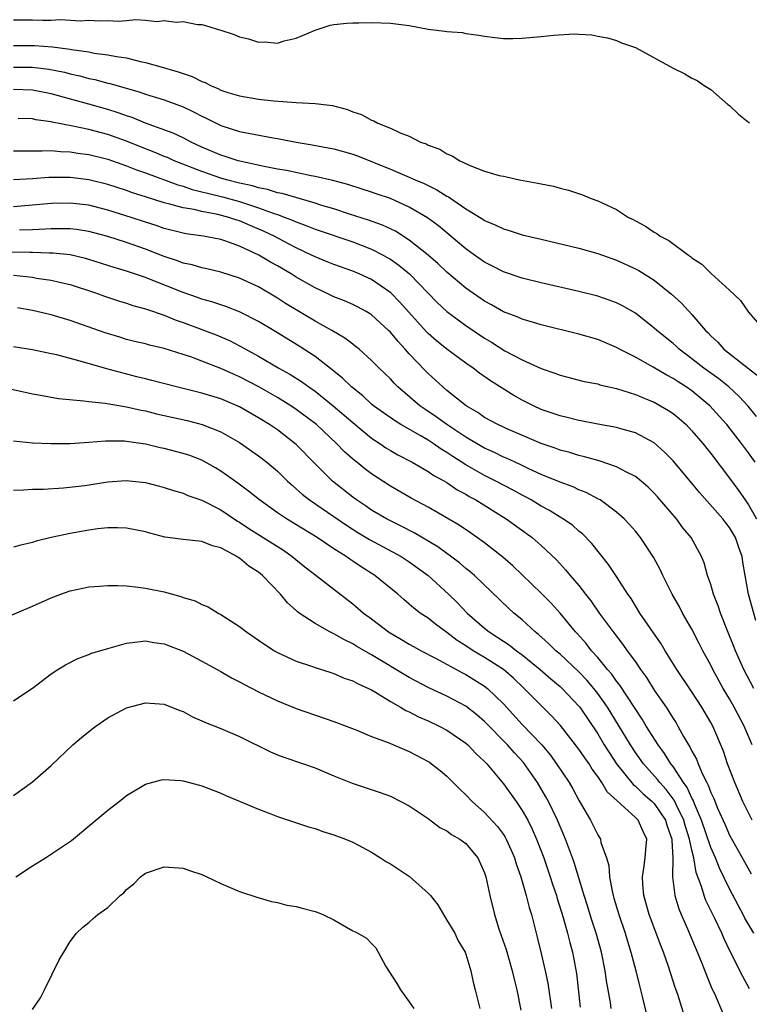
# Model space of a CAD drawing. Units: inches. Extents: x 2550000 to 2553000, y 1509000 to 1512000.
# Drawn here: x 2550754 to 2550831, y 1510717 to 1510822 of the extents above; entities that cross this region are included whole.
import ezdxf

# ---------------------------------------------------------------- set-up
doc = ezdxf.new("R2010")
doc.units = ezdxf.units.IN
doc.header["$MEASUREMENT"] = 0
doc.layers.add('LD25501509_2ft', color=9, linetype='Continuous')

msp = doc.modelspace()

# ---------------------------------------------------------------- linework, layer by layer
at = {"layer": 'LD25501509_2ft'}
for points, elevation in [([(2550753, 1510821.96), (2550755, 1510821.97), (2550756.06, 1510821.94), (2550757, 1510821.95), (2550758, 1510822), (2550760.12, 1510821.88), (2550761, 1510821.94), (2550762.13, 1510821.87), (2550763, 1510821.91), (2550764.15, 1510821.84), (2550765, 1510821.9), (2550765.99, 1510821.99), (2550767, 1510821.92), (2550768.2, 1510821.8), (2550769, 1510821.9), (2550770.27, 1510821.73), (2550771, 1510821.78), (2550772.51, 1510821.49), (2550773, 1510821.46), (2550773.38, 1510821.38), (2550774.52, 1510821), (2550774.91, 1510820.91), (2550776.41, 1510820.41), (2550777, 1510820.17), (2550777.94, 1510819.94), (2550779, 1510819.61), (2550779.62, 1510819.62), (2550781, 1510819.51), (2550781.73, 1510819.73), (2550783, 1510820.01), (2550785, 1510820.89), (2550786.61, 1510821.39), (2550787, 1510821.48), (2550788.37, 1510821.63), (2550789, 1510821.66), (2550789.65, 1510821.65), (2550791, 1510821.68), (2550793, 1510821.62), (2550795, 1510821.36), (2550797, 1510820.99), (2550798.78, 1510820.78), (2550799, 1510820.72), (2550800.62, 1510820.62), (2550801, 1510820.53), (2550802.37, 1510820.36), (2550803, 1510820.23), (2550804.09, 1510820.09), (2550805, 1510820), (2550805.98, 1510819.98), (2550807, 1510820.03), (2550809, 1510820.2), (2550810.36, 1510820.36), (2550812.49, 1510820.49), (2550813, 1510820.44), (2550814.38, 1510820.38), (2550815, 1510820.23), (2550816.05, 1510820.05), (2550817, 1510819.77), (2550817.54, 1510819.54), (2550819, 1510819.03), (2550823, 1510816.84), (2550824.24, 1510816.24), (2550825, 1510815.79), (2550825.54, 1510815.54), (2550826.31, 1510815), (2550827, 1510814.57), (2550828.8, 1510813), (2550829, 1510812.86), (2550829.96, 1510811.96), (2550831, 1510811.11), (2550831.11, 1510811)], 9094), ([(2550753, 1510819.24), (2550755.24, 1510819.24), (2550757.12, 1510819.12), (2550759, 1510818.87), (2550759.16, 1510818.84), (2550761, 1510818.56), (2550761.55, 1510818.45), (2550763, 1510818.26), (2550763.93, 1510818.07), (2550765, 1510817.92), (2550766.45, 1510817.55), (2550767, 1510817.45), (2550768.52, 1510817), (2550770.46, 1510816.46), (2550771, 1510816.26), (2550771.97, 1510815.97), (2550773, 1510815.43), (2550773.33, 1510815.33), (2550773.92, 1510815), (2550774.69, 1510814.69), (2550775, 1510814.52), (2550775.73, 1510814.27), (2550777, 1510813.9), (2550779, 1510813.55), (2550780.62, 1510813.38), (2550783, 1510813.21), (2550785, 1510813.09), (2550786.86, 1510812.86), (2550788.46, 1510812.46), (2550789, 1510812.22), (2550789.92, 1510811.92), (2550791, 1510811.31), (2550791.24, 1510811.24), (2550791.66, 1510811), (2550793, 1510810.48), (2550794.03, 1510809.97), (2550795, 1510809.62), (2550796.19, 1510809), (2550796.8, 1510808.8), (2550797, 1510808.68), (2550798.23, 1510808.23), (2550799, 1510807.75), (2550799.55, 1510807.55), (2550800.38, 1510807), (2550801.54, 1510806.46), (2550803, 1510805.92), (2550804.54, 1510805.46), (2550805, 1510805.36), (2550805.32, 1510805.32), (2550806.71, 1510805), (2550808.65, 1510804.65), (2550809, 1510804.56), (2550810.3, 1510804.3), (2550811, 1510804.09), (2550811.89, 1510803.89), (2550813.39, 1510803.39), (2550814.32, 1510803), (2550815, 1510802.77), (2550815.46, 1510802.54), (2550817, 1510801.85), (2550818.28, 1510801), (2550818.77, 1510800.77), (2550819, 1510800.63), (2550820.08, 1510800.08), (2550821, 1510799.43), (2550821.29, 1510799.29), (2550821.64, 1510799), (2550822.55, 1510798.55), (2550824.64, 1510797), (2550824.86, 1510796.86), (2550825, 1510796.72), (2550826.05, 1510796.05), (2550827, 1510795.09), (2550827.06, 1510795.06), (2550829, 1510793.29), (2550830.16, 1510792.16), (2550831, 1510790.93), (2550832.7, 1510789)], 9096), ([(2550753, 1510816.96), (2550755, 1510816.93), (2550756.73, 1510816.73), (2550758.4, 1510816.4), (2550759, 1510816.25), (2550760.02, 1510816.02), (2550761, 1510815.75), (2550761.63, 1510815.63), (2550763, 1510815.25), (2550763.21, 1510815.21), (2550766.33, 1510814.33), (2550767, 1510814.09), (2550769, 1510813.48), (2550771, 1510812.74), (2550772.17, 1510812.17), (2550773, 1510811.74), (2550773.5, 1510811.5), (2550774.49, 1510811), (2550775, 1510810.76), (2550777, 1510810.12), (2550778.11, 1510809.89), (2550780.57, 1510809.43), (2550781, 1510809.37), (2550783, 1510808.98), (2550784.71, 1510808.71), (2550786.39, 1510808.39), (2550787, 1510808.27), (2550789, 1510807.7), (2550789.52, 1510807.52), (2550793, 1510806.12), (2550795, 1510805.28), (2550795.61, 1510805), (2550796.59, 1510804.59), (2550797, 1510804.37), (2550797.94, 1510803.94), (2550799, 1510803.25), (2550799.17, 1510803.17), (2550801, 1510801.91), (2550802.81, 1510800.81), (2550803, 1510800.67), (2550804.18, 1510800.18), (2550805, 1510799.77), (2550805.61, 1510799.61), (2550807, 1510799.15), (2550809, 1510798.67), (2550813, 1510797.74), (2550815, 1510797.18), (2550817, 1510796.45), (2550819, 1510795.54), (2550819.35, 1510795.35), (2550821, 1510794.32), (2550822.84, 1510792.84), (2550823.88, 1510791.88), (2550825, 1510790.68), (2550826.43, 1510789), (2550826.73, 1510788.73), (2550827, 1510788.43), (2550827.74, 1510787.74), (2550828.4, 1510787), (2550831, 1510784.97), (2550832.12, 1510784.12)], 9098), ([(2550831.87, 1510779.87), (2550830.97, 1510780.97), (2550830, 1510782), (2550828.92, 1510783), (2550827.85, 1510783.85), (2550826.27, 1510785), (2550825, 1510786), (2550823.65, 1510787), (2550823.32, 1510787.32), (2550823, 1510787.6), (2550821.27, 1510789), (2550821, 1510789.25), (2550819, 1510790.82), (2550817.62, 1510791.62), (2550817, 1510791.93), (2550816.22, 1510792.22), (2550815, 1510792.63), (2550813, 1510793.14), (2550809, 1510794.06), (2550807, 1510794.56), (2550805, 1510795.22), (2550803.83, 1510795.83), (2550803, 1510796.23), (2550801.91, 1510797), (2550801, 1510797.65), (2550798.09, 1510800.09), (2550796.94, 1510800.94), (2550795, 1510802.1), (2550793, 1510802.99), (2550791.49, 1510803.49), (2550791, 1510803.67), (2550789.99, 1510803.99), (2550788.48, 1510804.48), (2550786.9, 1510804.9), (2550785, 1510805.35), (2550784.59, 1510805.41), (2550781.97, 1510805.97), (2550781, 1510806.13), (2550779.61, 1510806.39), (2550776.85, 1510807), (2550775.47, 1510807.47), (2550775, 1510807.61), (2550773, 1510808.47), (2550771.84, 1510809), (2550771, 1510809.43), (2550769.93, 1510809.93), (2550767, 1510811), (2550765.6, 1510811.6), (2550765, 1510811.79), (2550764.11, 1510812.11), (2550763, 1510812.46), (2550761, 1510813.02), (2550757, 1510814.1), (2550755, 1510814.49), (2550753, 1510814.58)], 9100), ([(2550831.71, 1510775), (2550831, 1510775.99), (2550830.25, 1510777), (2550828.69, 1510779), (2550827.9, 1510779.9), (2550826.89, 1510781), (2550825, 1510782.58), (2550824.4, 1510783), (2550823.54, 1510783.54), (2550823, 1510783.91), (2550822.28, 1510784.28), (2550820.9, 1510785.1), (2550819, 1510786.15), (2550817.32, 1510787), (2550817, 1510787.19), (2550815, 1510788.02), (2550813, 1510788.61), (2550809, 1510789.6), (2550808.17, 1510789.83), (2550807, 1510790.18), (2550806.44, 1510790.44), (2550805, 1510790.99), (2550803.73, 1510791.73), (2550803, 1510792.1), (2550801, 1510793.48), (2550799, 1510795.19), (2550798.08, 1510796.08), (2550797, 1510797), (2550795, 1510798.59), (2550793.53, 1510799.53), (2550792.17, 1510800.17), (2550790.69, 1510800.69), (2550788.66, 1510801.34), (2550787, 1510801.89), (2550785.73, 1510802.27), (2550785, 1510802.51), (2550781.52, 1510803.52), (2550781, 1510803.61), (2550779.95, 1510803.95), (2550779, 1510804.13), (2550778.35, 1510804.35), (2550777, 1510804.64), (2550775.6, 1510805), (2550775, 1510805.18), (2550773, 1510805.86), (2550770.05, 1510807), (2550769.34, 1510807.34), (2550769, 1510807.47), (2550767.93, 1510807.93), (2550766.48, 1510808.49), (2550765, 1510809.1), (2550763, 1510809.8), (2550761, 1510810.32), (2550759.31, 1510810.69), (2550757.11, 1510811.11), (2550757, 1510811.14), (2550755.36, 1510811.36), (2550755, 1510811.45), (2550753.49, 1510811.49)], 9102), ([(2550753, 1510808.05), (2550755, 1510808.08), (2550756.05, 1510808.05), (2550757, 1510808.09), (2550757.99, 1510807.99), (2550759, 1510807.97), (2550759.82, 1510807.82), (2550761, 1510807.66), (2550763, 1510807.17), (2550765, 1510806.49), (2550766.06, 1510806.06), (2550767, 1510805.74), (2550770.45, 1510804.45), (2550771, 1510804.3), (2550771.97, 1510803.97), (2550773, 1510803.73), (2550773.57, 1510803.57), (2550775.19, 1510803.19), (2550777, 1510802.68), (2550777.5, 1510802.5), (2550779, 1510802.02), (2550780.57, 1510801.43), (2550781, 1510801.3), (2550781.84, 1510801), (2550782.67, 1510800.67), (2550783, 1510800.52), (2550784.12, 1510800.12), (2550785, 1510799.74), (2550789, 1510798.4), (2550791, 1510797.63), (2550792.23, 1510797), (2550792.72, 1510796.72), (2550793, 1510796.56), (2550793.91, 1510795.91), (2550795.01, 1510795), (2550797.97, 1510791.97), (2550799, 1510791), (2550801, 1510789.51), (2550803, 1510788.17), (2550803.74, 1510787.74), (2550805.15, 1510786.85), (2550807, 1510785.86), (2550809, 1510784.95), (2550810.46, 1510784.46), (2550811, 1510784.24), (2550813.58, 1510783.58), (2550815, 1510783.32), (2550815.24, 1510783.24), (2550817, 1510782.84), (2550819, 1510782.19), (2550820.36, 1510781.64), (2550821, 1510781.37), (2550821.68, 1510781), (2550822.51, 1510780.5), (2550823, 1510780.17), (2550823.65, 1510779.65), (2550824.38, 1510779), (2550825, 1510778.35), (2550826.15, 1510777), (2550827, 1510775.93), (2550829, 1510773.31), (2550829.98, 1510771.98), (2550830.65, 1510771), (2550830.8, 1510770.8), (2550831, 1510770.49), (2550831.84, 1510769)], 9104), ([(2550831.79, 1510758.21), (2550831.02, 1510761), (2550830.64, 1510763), (2550830.4, 1510764.4), (2550830.32, 1510765), (2550829.97, 1510765.97), (2550829.64, 1510767), (2550829, 1510768.07), (2550828.59, 1510768.59), (2550828.28, 1510769), (2550825.8, 1510771.8), (2550825, 1510772.79), (2550823, 1510775.16), (2550822.09, 1510776.09), (2550821, 1510777.06), (2550819, 1510778.12), (2550817.45, 1510778.55), (2550817, 1510778.69), (2550815, 1510779.05), (2550813.38, 1510779.38), (2550813, 1510779.43), (2550811.76, 1510779.76), (2550811, 1510779.92), (2550809, 1510780.62), (2550808.17, 1510781), (2550807, 1510781.6), (2550806.1, 1510782.1), (2550803.64, 1510783.64), (2550802.47, 1510784.47), (2550801.77, 1510785), (2550801, 1510785.53), (2550799, 1510787.01), (2550797.9, 1510787.9), (2550797, 1510788.69), (2550796.84, 1510788.84), (2550794.01, 1510792.01), (2550793.03, 1510793), (2550791, 1510794.4), (2550789.68, 1510795), (2550789, 1510795.29), (2550787, 1510795.99), (2550786.29, 1510796.29), (2550785, 1510796.8), (2550784.61, 1510797), (2550783, 1510797.75), (2550782.19, 1510798.19), (2550780.65, 1510799), (2550779.54, 1510799.54), (2550778.13, 1510800.13), (2550777, 1510800.62), (2550776.7, 1510800.7), (2550775.86, 1510801), (2550774.69, 1510801.31), (2550773, 1510801.63), (2550772.17, 1510801.83), (2550771, 1510802.02), (2550769.59, 1510802.41), (2550769, 1510802.54), (2550767.13, 1510803.13), (2550765.61, 1510803.61), (2550765, 1510803.84), (2550763, 1510804.48), (2550761, 1510804.98), (2550759, 1510805.25), (2550756.76, 1510805.24), (2550755, 1510805.1), (2550753, 1510804.99)], 9106), ([(2550831.56, 1510751), (2550830.52, 1510753), (2550829.63, 1510755), (2550829.46, 1510755.46), (2550828.71, 1510757.29), (2550828.03, 1510759), (2550827.78, 1510759.78), (2550827.3, 1510761), (2550827, 1510762.02), (2550826.66, 1510763), (2550826.31, 1510764.31), (2550826.01, 1510765), (2550824.91, 1510767), (2550824.05, 1510768.06), (2550823.37, 1510769), (2550821.35, 1510771.35), (2550821, 1510771.73), (2550820.35, 1510772.35), (2550819.61, 1510773), (2550819, 1510773.49), (2550818.04, 1510773.96), (2550817, 1510774.53), (2550815.15, 1510775.15), (2550813.59, 1510775.59), (2550813, 1510775.72), (2550812.03, 1510776.03), (2550811, 1510776.3), (2550810.49, 1510776.49), (2550809, 1510776.98), (2550805.52, 1510778.48), (2550804.4, 1510779), (2550803, 1510779.77), (2550802.28, 1510780.28), (2550801.04, 1510781), (2550799, 1510782.62), (2550798.55, 1510783), (2550797, 1510784.42), (2550796.71, 1510784.71), (2550795, 1510786.53), (2550794.58, 1510787), (2550793.81, 1510787.81), (2550793, 1510788.8), (2550792.8, 1510789), (2550791, 1510790.64), (2550790.78, 1510790.78), (2550790.42, 1510791), (2550789.5, 1510791.5), (2550789, 1510791.75), (2550788.13, 1510792.13), (2550787, 1510792.58), (2550786.13, 1510793), (2550785, 1510793.52), (2550783, 1510794.66), (2550782.45, 1510795), (2550781, 1510795.86), (2550780.26, 1510796.26), (2550779.05, 1510797), (2550777, 1510797.95), (2550775.52, 1510798.48), (2550775, 1510798.64), (2550773.17, 1510799), (2550771.27, 1510799.27), (2550771, 1510799.33), (2550769, 1510799.83), (2550768.13, 1510800.13), (2550767, 1510800.49), (2550765.5, 1510801), (2550763, 1510801.78), (2550761, 1510802.28), (2550759, 1510802.51), (2550757, 1510802.47), (2550755, 1510802.28), (2550753, 1510802.13)], 9108), ([(2550831.4, 1510745), (2550830.55, 1510747), (2550829.5, 1510749), (2550829, 1510749.88), (2550828.33, 1510751), (2550827.22, 1510753), (2550827, 1510753.46), (2550826.15, 1510755), (2550825.77, 1510755.77), (2550825, 1510757.27), (2550824.01, 1510759), (2550823.67, 1510759.67), (2550822.92, 1510761), (2550821.92, 1510763), (2550821.63, 1510763.63), (2550820.94, 1510764.94), (2550819.56, 1510767), (2550819, 1510767.68), (2550818.39, 1510768.39), (2550817.8, 1510769), (2550817, 1510769.71), (2550815.27, 1510771), (2550815.1, 1510771.1), (2550813.79, 1510771.79), (2550813, 1510772.09), (2550812.38, 1510772.38), (2550811, 1510772.89), (2550809, 1510773.72), (2550807.69, 1510774.31), (2550806.76, 1510774.76), (2550805.39, 1510775.39), (2550805, 1510775.55), (2550804.03, 1510776.03), (2550803, 1510776.49), (2550802.12, 1510777), (2550801, 1510777.68), (2550799, 1510779), (2550797.84, 1510779.84), (2550796.64, 1510780.64), (2550796.13, 1510781), (2550793.8, 1510783), (2550793.4, 1510783.4), (2550793, 1510783.85), (2550792.42, 1510784.42), (2550791.81, 1510785), (2550791, 1510785.82), (2550789.67, 1510787), (2550789.3, 1510787.3), (2550789, 1510787.53), (2550788.18, 1510788.18), (2550786.8, 1510789), (2550785, 1510790), (2550781.87, 1510791.87), (2550781, 1510792.44), (2550779, 1510793.62), (2550777, 1510794.56), (2550775, 1510795.19), (2550773.53, 1510795.53), (2550773, 1510795.63), (2550771.95, 1510795.95), (2550771, 1510796.14), (2550770.39, 1510796.39), (2550769, 1510796.84), (2550767, 1510797.61), (2550765, 1510798.32), (2550763, 1510798.97), (2550761, 1510799.5), (2550759.7, 1510799.7), (2550759, 1510799.78), (2550757.8, 1510799.8), (2550757, 1510799.78), (2550755.73, 1510799.73), (2550755, 1510799.67), (2550753.64, 1510799.64)], 9110), ([(2550831.38, 1510737), (2550830.41, 1510739), (2550829.54, 1510741), (2550828.79, 1510743), (2550828.34, 1510744.34), (2550827.21, 1510747), (2550827, 1510747.38), (2550826.06, 1510749), (2550825, 1510750.62), (2550823.39, 1510753), (2550822.15, 1510755), (2550821.73, 1510755.73), (2550819.49, 1510759), (2550818.54, 1510760.54), (2550818.21, 1510761), (2550817, 1510762.88), (2550816.16, 1510764.16), (2550814.38, 1510766.38), (2550813.4, 1510767.4), (2550813, 1510767.7), (2550812.31, 1510768.31), (2550811.31, 1510769), (2550809.88, 1510769.88), (2550809, 1510770.35), (2550807.94, 1510771), (2550807.34, 1510771.34), (2550807, 1510771.5), (2550806.04, 1510772.04), (2550804.19, 1510773), (2550803, 1510773.59), (2550801, 1510774.74), (2550799.62, 1510775.62), (2550799, 1510776.05), (2550798.4, 1510776.4), (2550797.54, 1510777), (2550797, 1510777.34), (2550796.17, 1510777.83), (2550794.11, 1510779), (2550793.42, 1510779.42), (2550792.25, 1510780.25), (2550791.22, 1510781), (2550791, 1510781.18), (2550790.06, 1510782.06), (2550788.86, 1510783), (2550787.93, 1510783.93), (2550787, 1510784.66), (2550786.82, 1510784.82), (2550785, 1510786.23), (2550783.33, 1510787.33), (2550780.85, 1510788.85), (2550779, 1510789.94), (2550777, 1510790.97), (2550775.54, 1510791.54), (2550774.05, 1510792.05), (2550773, 1510792.33), (2550772.51, 1510792.51), (2550771, 1510793.02), (2550767.62, 1510794.38), (2550767, 1510794.61), (2550765, 1510795.28), (2550763.67, 1510795.67), (2550761, 1510796.54), (2550760.64, 1510796.64), (2550759, 1510797.02), (2550757.21, 1510797.21), (2550756.79, 1510797.21), (2550755, 1510797.26), (2550754.74, 1510797.26), (2550752.68, 1510797.32)], 9112), ([(2550753, 1510794.86), (2550755, 1510794.64), (2550755.44, 1510794.56), (2550757, 1510794.35), (2550757.87, 1510794.13), (2550759, 1510793.88), (2550761.69, 1510793), (2550762.64, 1510792.64), (2550764.14, 1510792.14), (2550765, 1510791.88), (2550765.66, 1510791.66), (2550767, 1510791.29), (2550767.21, 1510791.21), (2550769, 1510790.61), (2550770.14, 1510790.14), (2550771, 1510789.85), (2550773.08, 1510789.08), (2550774.52, 1510788.52), (2550775.92, 1510787.92), (2550777, 1510787.37), (2550779, 1510786.27), (2550781.15, 1510785), (2550782.34, 1510784.34), (2550783.57, 1510783.57), (2550784.33, 1510783), (2550785, 1510782.54), (2550786.94, 1510781), (2550789, 1510779.21), (2550791, 1510777.57), (2550791.87, 1510777), (2550792.53, 1510776.53), (2550793, 1510776.24), (2550793.79, 1510775.79), (2550795.3, 1510775), (2550797, 1510774.04), (2550797.61, 1510773.61), (2550798.73, 1510773), (2550799, 1510772.84), (2550800.09, 1510772.09), (2550801, 1510771.6), (2550801.37, 1510771.37), (2550802.06, 1510771), (2550805.3, 1510769), (2550808.05, 1510767), (2550809, 1510766.18), (2550810.64, 1510764.64), (2550811.6, 1510763.6), (2550812.08, 1510763), (2550813, 1510761.91), (2550813.7, 1510761), (2550814.28, 1510760.28), (2550815.17, 1510759), (2550816.64, 1510757), (2550817.67, 1510755.67), (2550818.13, 1510755), (2550819, 1510753.8), (2550819.55, 1510753), (2550820.17, 1510752.17), (2550821, 1510750.82), (2550821.75, 1510749.75), (2550822.25, 1510749), (2550822.56, 1510748.56), (2550823, 1510747.81), (2550823.33, 1510747.33), (2550823.52, 1510747), (2550824.12, 1510745.88), (2550824.64, 1510745), (2550824.79, 1510744.79), (2550825, 1510744.32), (2550825.48, 1510743.48), (2550825.65, 1510743), (2550826.12, 1510741.88), (2550826.58, 1510741), (2550826.73, 1510740.73), (2550827, 1510739.95), (2550827.31, 1510739.31), (2550827.72, 1510738.28), (2550828.52, 1510736.52), (2550829, 1510735.41), (2550830.59, 1510732.59), (2550831.3, 1510731.3)], 9114), ([(2550831.57, 1510725), (2550830.62, 1510726.62), (2550830.44, 1510727), (2550829.93, 1510727.93), (2550829, 1510729.72), (2550827.92, 1510731.92), (2550827.49, 1510733), (2550827, 1510734.1), (2550826.02, 1510737), (2550825.27, 1510738.73), (2550825.13, 1510739.13), (2550825, 1510739.35), (2550824.49, 1510740.49), (2550824.1, 1510741), (2550823, 1510742.71), (2550822.77, 1510743), (2550822.1, 1510744.1), (2550821.43, 1510745), (2550820.16, 1510747), (2550819.73, 1510747.73), (2550817.35, 1510751.35), (2550817, 1510751.77), (2550816.5, 1510752.5), (2550816.04, 1510753), (2550815, 1510754.28), (2550814.36, 1510755), (2550813.77, 1510755.77), (2550812.83, 1510756.83), (2550812.65, 1510757), (2550811, 1510758.99), (2550810.05, 1510760.05), (2550809, 1510761.11), (2550806.01, 1510764.01), (2550804.93, 1510764.93), (2550803, 1510766.45), (2550801.51, 1510767.51), (2550800.31, 1510768.31), (2550797, 1510770.23), (2550795.2, 1510771.2), (2550793, 1510772.45), (2550791, 1510773.76), (2550790.29, 1510774.29), (2550789.44, 1510775), (2550789.19, 1510775.19), (2550788.12, 1510776.12), (2550787.28, 1510777), (2550785.16, 1510779), (2550785, 1510779.13), (2550783, 1510780.62), (2550782.44, 1510781), (2550781, 1510781.88), (2550779.02, 1510783.02), (2550777, 1510784.07), (2550776.35, 1510784.35), (2550775, 1510784.97), (2550773, 1510785.74), (2550771.82, 1510786.18), (2550771, 1510786.45), (2550769, 1510787.08), (2550767.44, 1510787.44), (2550767, 1510787.56), (2550765.84, 1510787.84), (2550765, 1510788.05), (2550764.27, 1510788.27), (2550762.74, 1510788.74), (2550759, 1510790.05), (2550757, 1510790.65), (2550755, 1510791.12), (2550753.41, 1510791.41)], 9116), ([(2550831.12, 1510719.12), (2550830.4, 1510720.4), (2550829.06, 1510723.06), (2550828.42, 1510724.42), (2550828.17, 1510725), (2550827.42, 1510726.58), (2550826.49, 1510728.49), (2550826.3, 1510729), (2550826.02, 1510729.98), (2550825.45, 1510731.45), (2550825.19, 1510733), (2550825, 1510733.81), (2550824.76, 1510735), (2550824.33, 1510736.33), (2550824.15, 1510737), (2550823.32, 1510738.68), (2550823.13, 1510739.13), (2550822.27, 1510740.27), (2550821.59, 1510741), (2550821.34, 1510741.34), (2550819.86, 1510743), (2550819, 1510744.21), (2550818.47, 1510745), (2550816.05, 1510749), (2550815, 1510750.46), (2550814.58, 1510751), (2550813.86, 1510751.86), (2550813, 1510752.75), (2550811, 1510754.63), (2550810.56, 1510755), (2550809.78, 1510755.78), (2550808.73, 1510756.73), (2550808.38, 1510757), (2550807, 1510758.27), (2550806.61, 1510758.61), (2550806.1, 1510759), (2550805.52, 1510759.52), (2550801.91, 1510763), (2550801.42, 1510763.42), (2550801, 1510763.74), (2550800.32, 1510764.32), (2550798.02, 1510766.02), (2550795.52, 1510767.52), (2550794.2, 1510768.2), (2550793, 1510768.77), (2550792.57, 1510769), (2550791, 1510769.92), (2550790.37, 1510770.37), (2550789.41, 1510771), (2550789, 1510771.3), (2550786.84, 1510773), (2550785, 1510774.82), (2550783, 1510776.88), (2550782.87, 1510777), (2550781, 1510778.43), (2550780.18, 1510779), (2550779, 1510779.72), (2550777, 1510780.88), (2550775, 1510781.73), (2550773, 1510782.34), (2550770.31, 1510783), (2550767.69, 1510783.69), (2550767, 1510783.85), (2550766.09, 1510784.09), (2550764.48, 1510784.48), (2550762.91, 1510784.91), (2550760.33, 1510785.67), (2550757.6, 1510786.4), (2550757, 1510786.53), (2550755, 1510786.93), (2550753, 1510787.24)], 9118), ([(2550751.7, 1510783), (2550755, 1510782.27), (2550755.86, 1510782.14), (2550757.78, 1510781.78), (2550760.46, 1510781.54), (2550761, 1510781.44), (2550762.72, 1510781.28), (2550765, 1510780.89), (2550766.53, 1510780.53), (2550767, 1510780.45), (2550768.16, 1510780.16), (2550771.42, 1510779.42), (2550773.02, 1510779.02), (2550775, 1510778.24), (2550777, 1510777.09), (2550779, 1510775.67), (2550779.87, 1510775), (2550781, 1510774.06), (2550782.09, 1510773), (2550782.56, 1510772.56), (2550783, 1510772.2), (2550783.62, 1510771.62), (2550784.43, 1510771), (2550787, 1510769.26), (2550788.33, 1510768.33), (2550789.55, 1510767.55), (2550790.79, 1510766.79), (2550794.14, 1510765), (2550795, 1510764.44), (2550797, 1510762.97), (2550799.17, 1510761), (2550800.1, 1510760.1), (2550801.15, 1510759), (2550803, 1510757.38), (2550803.47, 1510757), (2550804.41, 1510756.41), (2550805, 1510756.01), (2550805.62, 1510755.62), (2550806.39, 1510755), (2550807, 1510754.56), (2550808.9, 1510753), (2550810.01, 1510752.02), (2550811, 1510751.21), (2550811.22, 1510751), (2550813, 1510749.12), (2550813.09, 1510749), (2550815, 1510746.16), (2550815.7, 1510745), (2550816.2, 1510744.2), (2550817.01, 1510743), (2550818.78, 1510740.78), (2550819, 1510740.62), (2550819.81, 1510739.81), (2550820.77, 1510739), (2550821, 1510738.77), (2550822.19, 1510737), (2550822.37, 1510736.37), (2550822.87, 1510735), (2550822.86, 1510734.86), (2550822.99, 1510733), (2550822.93, 1510731), (2550823.18, 1510729), (2550823.61, 1510727.61), (2550823.87, 1510727), (2550824.53, 1510725.47), (2550825.98, 1510722.02), (2550826.38, 1510721), (2550826.54, 1510720.54), (2550827.13, 1510719.13), (2550827.38, 1510718.62), (2550828.36, 1510716.36)], 9120), ([(2550824.21, 1510716.21), (2550823.49, 1510718.51), (2550823.24, 1510719.24), (2550822.53, 1510721.47), (2550821.99, 1510723), (2550821.71, 1510723.71), (2550820.46, 1510727), (2550819.9, 1510729), (2550819.79, 1510730.21), (2550819.75, 1510731), (2550819.91, 1510731.91), (2550820.05, 1510733), (2550820.1, 1510733.9), (2550820.2, 1510735), (2550819.81, 1510735.81), (2550819.29, 1510737), (2550819, 1510737.3), (2550817.05, 1510739.05), (2550816.02, 1510740.02), (2550815.44, 1510741), (2550815, 1510741.65), (2550814.42, 1510742.42), (2550814.08, 1510743), (2550813.62, 1510743.62), (2550813, 1510744.55), (2550811.05, 1510747.05), (2550810.1, 1510748.1), (2550809, 1510749.17), (2550807.2, 1510751), (2550806.07, 1510752.07), (2550804.99, 1510752.99), (2550803, 1510754.27), (2550801.78, 1510755), (2550801, 1510755.52), (2550800.09, 1510756.09), (2550799, 1510756.92), (2550797.8, 1510757.8), (2550797, 1510758.44), (2550796.16, 1510759), (2550795.5, 1510759.5), (2550795, 1510759.94), (2550794.42, 1510760.42), (2550793.77, 1510761), (2550791.34, 1510763), (2550789.9, 1510763.9), (2550789, 1510764.51), (2550788.7, 1510764.7), (2550788.29, 1510765), (2550787, 1510765.82), (2550785.24, 1510767), (2550781.96, 1510769), (2550781, 1510769.65), (2550779.11, 1510771), (2550777.95, 1510771.95), (2550776.8, 1510772.8), (2550775, 1510774.06), (2550774.42, 1510774.42), (2550773, 1510775.21), (2550771.71, 1510775.71), (2550771, 1510775.94), (2550769, 1510776.46), (2550768.55, 1510776.55), (2550767, 1510776.92), (2550765, 1510777.21), (2550764.77, 1510777.23), (2550762.75, 1510777.25), (2550761, 1510777.11), (2550759, 1510776.97), (2550756.97, 1510776.97), (2550755, 1510777.04), (2550753, 1510777.23)], 9122), ([(2550753, 1510772.03), (2550754.07, 1510772.07), (2550755, 1510772.14), (2550756.16, 1510772.16), (2550758.3, 1510772.3), (2550760.55, 1510772.55), (2550763, 1510772.92), (2550764.94, 1510773.06), (2550765.63, 1510773), (2550767, 1510772.85), (2550768.48, 1510772.48), (2550769, 1510772.33), (2550769.99, 1510771.99), (2550771, 1510771.71), (2550771.49, 1510771.49), (2550773, 1510770.97), (2550775, 1510769.95), (2550776.76, 1510768.76), (2550777, 1510768.63), (2550777.98, 1510767.98), (2550781.66, 1510765.66), (2550782.59, 1510765), (2550783.91, 1510763.91), (2550785.11, 1510763), (2550787, 1510761.52), (2550789, 1510759.99), (2550790.15, 1510759), (2550791, 1510758.39), (2550792.81, 1510757), (2550794.19, 1510756.19), (2550795, 1510755.69), (2550795.44, 1510755.44), (2550796.25, 1510755), (2550797.79, 1510754.21), (2550800.66, 1510752.66), (2550801, 1510752.49), (2550803, 1510751.25), (2550803.32, 1510751), (2550805, 1510749.36), (2550807, 1510747.17), (2550809.07, 1510745), (2550809.95, 1510743.95), (2550810.64, 1510743), (2550811.97, 1510741), (2550812.35, 1510740.35), (2550813.05, 1510739.05), (2550814.25, 1510737), (2550814.5, 1510736.5), (2550815, 1510735.45), (2550815.29, 1510735), (2550815.35, 1510734.65), (2550815.94, 1510733), (2550816.18, 1510732.18), (2550816.24, 1510731), (2550816.52, 1510729.48), (2550816.64, 1510729), (2550816.73, 1510728.73), (2550817.23, 1510727), (2550817.91, 1510725), (2550818.16, 1510724.16), (2550818.53, 1510723), (2550819.05, 1510721), (2550819.42, 1510719.42), (2550819.72, 1510718.29), (2550820.22, 1510716.22)], 9124), ([(2550816.44, 1510717), (2550816.35, 1510717.65), (2550815.95, 1510719.95), (2550815.8, 1510721), (2550815.41, 1510723), (2550814.85, 1510725), (2550814.39, 1510726.39), (2550813.91, 1510727.91), (2550813.55, 1510729), (2550812.5, 1510732.5), (2550812.32, 1510733), (2550811.59, 1510735), (2550811.42, 1510735.42), (2550810.74, 1510737), (2550809.77, 1510739), (2550809.5, 1510739.5), (2550808.62, 1510741), (2550807.13, 1510743.13), (2550806.17, 1510744.17), (2550805.44, 1510745), (2550803, 1510747.48), (2550802.18, 1510748.18), (2550801, 1510749.1), (2550799, 1510750.18), (2550797.07, 1510751.07), (2550795, 1510752.14), (2550791, 1510754.57), (2550789.45, 1510755.45), (2550789, 1510755.74), (2550788.14, 1510756.14), (2550787, 1510756.79), (2550786.85, 1510756.85), (2550786.56, 1510757), (2550785, 1510757.88), (2550783.32, 1510759), (2550783.14, 1510759.14), (2550783, 1510759.27), (2550782.07, 1510760.07), (2550781.32, 1510761), (2550779.44, 1510763), (2550779, 1510763.35), (2550777.98, 1510763.98), (2550777, 1510764.81), (2550776.87, 1510764.87), (2550776.7, 1510765), (2550775, 1510765.91), (2550774.13, 1510766.13), (2550773, 1510766.59), (2550771, 1510766.79), (2550769.06, 1510767.06), (2550767.46, 1510767.46), (2550767, 1510767.61), (2550765, 1510768.02), (2550764.05, 1510768.05), (2550763, 1510768.05), (2550761.94, 1510767.94), (2550761, 1510767.81), (2550759, 1510767.44), (2550756.99, 1510767), (2550755.39, 1510766.61), (2550755, 1510766.49), (2550753.79, 1510766.21), (2550753, 1510765.99)], 9126), ([(2550751.68, 1510758.32), (2550755, 1510759.72), (2550757, 1510760.61), (2550758.01, 1510761), (2550759, 1510761.35), (2550760.37, 1510761.63), (2550761, 1510761.77), (2550762.14, 1510761.86), (2550763, 1510761.91), (2550764.08, 1510761.92), (2550765, 1510761.87), (2550766.24, 1510761.76), (2550767, 1510761.65), (2550769, 1510761.24), (2550770.76, 1510760.76), (2550771, 1510760.66), (2550772.27, 1510760.28), (2550773, 1510759.91), (2550773.65, 1510759.65), (2550774.71, 1510759), (2550775, 1510758.86), (2550777, 1510757.57), (2550777.71, 1510757), (2550779, 1510756.12), (2550779.66, 1510755.66), (2550780.69, 1510755), (2550781, 1510754.82), (2550783, 1510753.89), (2550784.64, 1510753.36), (2550785, 1510753.23), (2550786.67, 1510752.67), (2550787, 1510752.58), (2550788.09, 1510752.09), (2550789, 1510751.8), (2550789.5, 1510751.5), (2550790.66, 1510751), (2550791, 1510750.83), (2550791.4, 1510750.6), (2550793, 1510749.61), (2550794.08, 1510749), (2550794.65, 1510748.65), (2550795, 1510748.5), (2550795.98, 1510747.98), (2550797, 1510747.55), (2550798.16, 1510747), (2550799, 1510746.55), (2550801, 1510745.18), (2550801.21, 1510745), (2550802.08, 1510744.08), (2550803, 1510743.24), (2550803.22, 1510743), (2550805, 1510740.88), (2550806.34, 1510739), (2550807, 1510738.04), (2550807.58, 1510737), (2550808.06, 1510736.06), (2550808.52, 1510735), (2550809.28, 1510733), (2550809.97, 1510731), (2550810.21, 1510730.21), (2550810.62, 1510729), (2550810.7, 1510728.7), (2550811.34, 1510726.66), (2550811.8, 1510725), (2550812.03, 1510724.03), (2550812.31, 1510723), (2550812.74, 1510720.74), (2550813.15, 1510717.15)], 9128), ([(2550753, 1510749.66), (2550753.79, 1510750.21), (2550755, 1510751.03), (2550757, 1510752.53), (2550757.69, 1510753), (2550758.5, 1510753.5), (2550759.83, 1510754.17), (2550761, 1510754.6), (2550761.28, 1510754.72), (2550762.15, 1510755), (2550763, 1510755.25), (2550765, 1510755.79), (2550765.89, 1510755.89), (2550767, 1510756.04), (2550767.88, 1510755.88), (2550769, 1510755.74), (2550771, 1510754.96), (2550773, 1510753.9), (2550775, 1510752.79), (2550776.13, 1510752.13), (2550777, 1510751.7), (2550777.45, 1510751.45), (2550779, 1510750.64), (2550781, 1510749.67), (2550783, 1510748.87), (2550787, 1510747.48), (2550788.29, 1510747), (2550789.45, 1510746.55), (2550791, 1510745.9), (2550792.76, 1510745.24), (2550794.5, 1510744.5), (2550795, 1510744.31), (2550797, 1510743.25), (2550797.15, 1510743.15), (2550797.37, 1510743), (2550798.28, 1510742.28), (2550799, 1510741.67), (2550800.33, 1510740.33), (2550801, 1510739.7), (2550801.66, 1510739), (2550803, 1510737.82), (2550804.35, 1510736.35), (2550805, 1510735.48), (2550805.19, 1510735.19), (2550805.3, 1510735), (2550805.83, 1510733.83), (2550806.18, 1510733), (2550806.36, 1510732.36), (2550806.84, 1510731), (2550807.42, 1510729), (2550807.73, 1510727.73), (2550807.96, 1510727), (2550808.58, 1510724.58), (2550809, 1510722.87), (2550809.43, 1510721), (2550809.7, 1510719.7), (2550810.09, 1510717)], 9130), ([(2550753, 1510739.61), (2550755, 1510741.08), (2550757, 1510742.8), (2550759.31, 1510745), (2550760.21, 1510745.79), (2550761.32, 1510746.68), (2550761.75, 1510747), (2550763, 1510747.86), (2550765, 1510748.92), (2550767, 1510749.46), (2550769, 1510749.33), (2550770.66, 1510748.66), (2550771, 1510748.53), (2550771.99, 1510747.99), (2550773, 1510747.54), (2550773.36, 1510747.36), (2550775, 1510746.73), (2550777, 1510745.88), (2550780.26, 1510744.26), (2550781, 1510743.95), (2550781.69, 1510743.69), (2550783.77, 1510743), (2550785, 1510742.56), (2550787, 1510741.73), (2550788.95, 1510740.95), (2550791.93, 1510739.93), (2550793, 1510739.54), (2550794.12, 1510739), (2550795, 1510738.53), (2550797, 1510737.18), (2550798.23, 1510736.23), (2550799, 1510735.87), (2550799.48, 1510735.48), (2550800.36, 1510735), (2550801, 1510734.52), (2550802.29, 1510733), (2550803, 1510731.43), (2550803.14, 1510731), (2550803.54, 1510729), (2550804.03, 1510727), (2550804.52, 1510725.48), (2550804.77, 1510724.77), (2550805.27, 1510723.27), (2550805.93, 1510721), (2550806.13, 1510720.13), (2550806.42, 1510719), (2550806.83, 1510716.83)], 9132), ([(2550753.24, 1510731), (2550755, 1510732.15), (2550756.41, 1510733), (2550759.15, 1510734.85), (2550761.74, 1510737), (2550763, 1510738.07), (2550764.21, 1510739), (2550765, 1510739.64), (2550767, 1510740.83), (2550768.71, 1510741.29), (2550769, 1510741.32), (2550770.77, 1510741.23), (2550771, 1510741.19), (2550772.73, 1510740.73), (2550773, 1510740.67), (2550774.18, 1510740.18), (2550775, 1510739.87), (2550775.59, 1510739.59), (2550777.06, 1510739), (2550779, 1510738.17), (2550780.31, 1510737.69), (2550781, 1510737.41), (2550784.3, 1510736.3), (2550785, 1510736.12), (2550785.82, 1510735.82), (2550787, 1510735.46), (2550788.23, 1510735), (2550789, 1510734.66), (2550791, 1510733.62), (2550791.96, 1510733), (2550792.58, 1510732.58), (2550793, 1510732.37), (2550795.02, 1510731.02), (2550797, 1510729.27), (2550797.24, 1510729), (2550798.02, 1510728.02), (2550798.76, 1510726.76), (2550799, 1510726.4), (2550799.82, 1510725), (2550800.19, 1510724.19), (2550800.92, 1510723), (2550801, 1510722.8), (2550801.55, 1510721), (2550801.8, 1510719.8), (2550802.01, 1510719), (2550802.48, 1510717)], 9134), ([(2550755, 1510716.92), (2550755.86, 1510718.14), (2550756.3, 1510719), (2550757.83, 1510722.17), (2550758.34, 1510723), (2550759, 1510724.13), (2550759.7, 1510725), (2550760.34, 1510725.66), (2550761, 1510726.14), (2550761.44, 1510726.56), (2550761.96, 1510727), (2550763, 1510727.75), (2550764.31, 1510729), (2550764.69, 1510729.31), (2550765, 1510729.66), (2550765.76, 1510730.24), (2550766.49, 1510731), (2550767, 1510731.37), (2550769, 1510732.04), (2550771, 1510731.91), (2550771.66, 1510731.66), (2550773, 1510731.23), (2550773.51, 1510731), (2550775, 1510730.28), (2550777, 1510729.43), (2550778.83, 1510728.83), (2550780.39, 1510728.39), (2550781, 1510728.27), (2550782, 1510728), (2550783, 1510727.83), (2550783.65, 1510727.65), (2550785, 1510727.33), (2550785.24, 1510727.24), (2550785.81, 1510727), (2550787, 1510726.42), (2550789, 1510725.26), (2550789.19, 1510725.19), (2550789.54, 1510725), (2550790.47, 1510724.47), (2550791, 1510723.92), (2550791.47, 1510723.47), (2550791.71, 1510723), (2550792.53, 1510721.47), (2550793.68, 1510719.68), (2550794.07, 1510719), (2550795, 1510717.74), (2550795.48, 1510717)], 9136)]:
    msp.add_lwpolyline(points, dxfattribs=dict(at, elevation=elevation))

doc.saveas('drawing.dxf')
